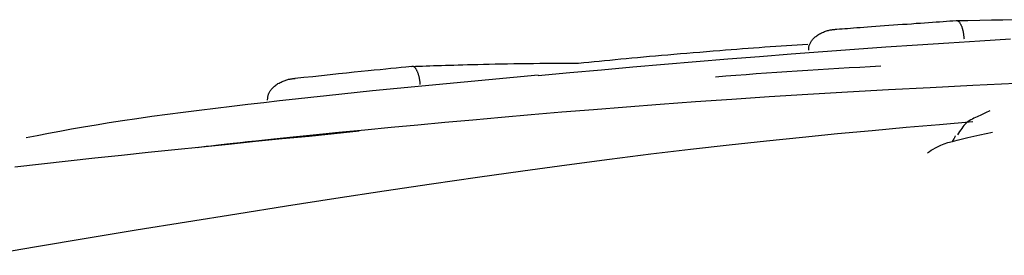
# Model space of a CAD drawing. Extents: x -4081 to 12788, y -2811 to 3480.
# Drawn here: x 3491 to 3503, y 1351 to 1354 of the extents above; entities that cross this region are included whole.
import ezdxf

# ---------------------------------------------------------------- set-up
doc = ezdxf.new("R2010")
doc.units = 0

msp = doc.modelspace()

# ---------------------------------------------------------------- linework, layer by layer
at = {"color": 7, "linetype": 'Continuous'}
for p, q in [((3495.793, 1353.503), (3495.715, 1353.495)), ((3495.285, 1353.193), (3497.412, 1353.396)), ((3495.115, 1352.67), (3494.472, 1352.604))]:
    msp.add_line(p, q, dxfattribs=at)
for points in [[(3501.249, 1353.982), (3501.283, 1353.985), (3501.317, 1353.988), (3501.351, 1353.99), (3501.387, 1353.993), (3501.425, 1353.996), (3501.464, 1353.999), (3501.505, 1354.002), (3501.548, 1354.005), (3501.595, 1354.009), (3501.644, 1354.012), (3501.696, 1354.016), (3501.749, 1354.02), (3501.804, 1354.024), (3501.86, 1354.028), (3501.918, 1354.032), (3501.976, 1354.037), (3502.035, 1354.041), (3502.094, 1354.045), (3502.152, 1354.049), (3502.21, 1354.053), (3502.267, 1354.058), (3502.323, 1354.061), (3502.376, 1354.065), (3502.428, 1354.069), (3502.478, 1354.073), (3502.525, 1354.076), (3502.57, 1354.079), (3502.614, 1354.082), (3502.657, 1354.085), (3502.699, 1354.088), (3502.74, 1354.091), (3502.781, 1354.094)], [(3502.781, 1354.094), (3502.933, 1354.096), (3503.084, 1354.099), (3503.234, 1354.101), (3503.383, 1354.103), (3503.531, 1354.105)], [(3502.781, 1354.094), (3502.783, 1354.094), (3502.784, 1354.094), (3502.785, 1354.094), (3502.787, 1354.094), (3502.788, 1354.094), (3502.79, 1354.094), (3502.791, 1354.094), (3502.793, 1354.093), (3502.795, 1354.093), (3502.797, 1354.093), (3502.799, 1354.092), (3502.801, 1354.091), (3502.804, 1354.09), (3502.806, 1354.089), (3502.809, 1354.087), (3502.812, 1354.085), (3502.815, 1354.082), (3502.818, 1354.078), (3502.821, 1354.075), (3502.825, 1354.071), (3502.828, 1354.066), (3502.831, 1354.061), (3502.835, 1354.055), (3502.838, 1354.049), (3502.841, 1354.043), (3502.844, 1354.037), (3502.847, 1354.03), (3502.85, 1354.023), (3502.853, 1354.015), (3502.855, 1354.008), (3502.858, 1354), (3502.86, 1353.992), (3502.862, 1353.985), (3502.865, 1353.976), (3502.867, 1353.968), (3502.869, 1353.96), (3502.87, 1353.952), (3502.872, 1353.943), (3502.874, 1353.935), (3502.875, 1353.927), (3502.876, 1353.918), (3502.877, 1353.909), (3502.878, 1353.901), (3502.879, 1353.892), (3502.88, 1353.883), (3502.881, 1353.875), (3502.882, 1353.866), (3502.883, 1353.857)], [(3500.888, 1353.711), (3500.888, 1353.719), (3500.889, 1353.727), (3500.889, 1353.735), (3500.89, 1353.743), (3500.891, 1353.751), (3500.892, 1353.759), (3500.894, 1353.767), (3500.896, 1353.775), (3500.899, 1353.783), (3500.902, 1353.791), (3500.906, 1353.799), (3500.91, 1353.807), (3500.914, 1353.815), (3500.92, 1353.823), (3500.925, 1353.832), (3500.932, 1353.84), (3500.938, 1353.848), (3500.946, 1353.857), (3500.954, 1353.865), (3500.962, 1353.874), (3500.972, 1353.882), (3500.981, 1353.89), (3500.992, 1353.898), (3501.003, 1353.906), (3501.015, 1353.913), (3501.027, 1353.921), (3501.039, 1353.928), (3501.052, 1353.934), (3501.066, 1353.941), (3501.079, 1353.946), (3501.092, 1353.952), (3501.105, 1353.956), (3501.118, 1353.96), (3501.13, 1353.964), (3501.142, 1353.967), (3501.153, 1353.97), (3501.164, 1353.972), (3501.174, 1353.974), (3501.184, 1353.975), (3501.193, 1353.977), (3501.202, 1353.978), (3501.21, 1353.979), (3501.217, 1353.98), (3501.224, 1353.98), (3501.231, 1353.981), (3501.237, 1353.981), (3501.243, 1353.982), (3501.249, 1353.982)], [(3503.48, 1353.852), (3503.085, 1353.828), (3502.686, 1353.803), (3502.284, 1353.777), (3501.88, 1353.75), (3501.475, 1353.721), (3501.069, 1353.692), (3500.662, 1353.661), (3500.255, 1353.629), (3499.849, 1353.596), (3499.443, 1353.562), (3499.037, 1353.528), (3498.631, 1353.493), (3498.225, 1353.457), (3497.819, 1353.421), (3497.413, 1353.385)], [(3499.745, 1353.71), (3499.818, 1353.716), (3499.891, 1353.721), (3499.964, 1353.727), (3500.036, 1353.733), (3500.109, 1353.738), (3500.18, 1353.743), (3500.252, 1353.749), (3500.323, 1353.754), (3500.394, 1353.759), (3500.464, 1353.763), (3500.533, 1353.768), (3500.603, 1353.773), (3500.672, 1353.777), (3500.74, 1353.782), (3500.809, 1353.786), (3500.878, 1353.79)], [(3497.933, 1353.547), (3497.999, 1353.553), (3498.065, 1353.56), (3498.132, 1353.567), (3498.199, 1353.573), (3498.266, 1353.58), (3498.334, 1353.586), (3498.403, 1353.593), (3498.474, 1353.6), (3498.545, 1353.606), (3498.617, 1353.613), (3498.691, 1353.62), (3498.766, 1353.627), (3498.842, 1353.634), (3498.919, 1353.641), (3498.997, 1353.648), (3499.077, 1353.654), (3499.158, 1353.661), (3499.24, 1353.668), (3499.323, 1353.675), (3499.406, 1353.682), (3499.49, 1353.689), (3499.575, 1353.696), (3499.66, 1353.703), (3499.745, 1353.71)], [(3495.793, 1353.503), (3495.838, 1353.505), (3495.884, 1353.506), (3495.93, 1353.508), (3495.976, 1353.51), (3496.023, 1353.512), (3496.071, 1353.514), (3496.12, 1353.515), (3496.17, 1353.517), (3496.222, 1353.519), (3496.275, 1353.52), (3496.33, 1353.522), (3496.387, 1353.524), (3496.446, 1353.525), (3496.508, 1353.527), (3496.572, 1353.529), (3496.64, 1353.53), (3496.712, 1353.532), (3496.786, 1353.534), (3496.862, 1353.535), (3496.941, 1353.537), (3497.021, 1353.538), (3497.103, 1353.54), (3497.186, 1353.541), (3497.269, 1353.542), (3497.352, 1353.543), (3497.435, 1353.544), (3497.518, 1353.544), (3497.601, 1353.545), (3497.684, 1353.546), (3497.767, 1353.546), (3497.85, 1353.547), (3497.933, 1353.547)], [(3495.9, 1353.271), (3495.9, 1353.279), (3495.899, 1353.288), (3495.898, 1353.297), (3495.896, 1353.305), (3495.895, 1353.314), (3495.894, 1353.323), (3495.893, 1353.331), (3495.891, 1353.34), (3495.89, 1353.348), (3495.888, 1353.357), (3495.886, 1353.365), (3495.884, 1353.373), (3495.882, 1353.381), (3495.88, 1353.389), (3495.877, 1353.397), (3495.875, 1353.405), (3495.872, 1353.413), (3495.869, 1353.42), (3495.866, 1353.428), (3495.863, 1353.435), (3495.86, 1353.442), (3495.857, 1353.449), (3495.854, 1353.455), (3495.851, 1353.461), (3495.847, 1353.467), (3495.844, 1353.472), (3495.841, 1353.477), (3495.838, 1353.481), (3495.834, 1353.485), (3495.831, 1353.489), (3495.828, 1353.492), (3495.824, 1353.495), (3495.821, 1353.497), (3495.818, 1353.499), (3495.815, 1353.5), (3495.812, 1353.502), (3495.809, 1353.503), (3495.806, 1353.503), (3495.804, 1353.504), (3495.802, 1353.504), (3495.8, 1353.504), (3495.798, 1353.504), (3495.797, 1353.504), (3495.796, 1353.504), (3495.795, 1353.504), (3495.794, 1353.503), (3495.793, 1353.503), (3495.793, 1353.503)], [(3501.813, 1353.506), (3501.679, 1353.499), (3501.544, 1353.491), (3501.41, 1353.484), (3501.275, 1353.476), (3501.141, 1353.468), (3501.008, 1353.46), (3500.875, 1353.452), (3500.742, 1353.444), (3500.609, 1353.435), (3500.477, 1353.426), (3500.346, 1353.416), (3500.215, 1353.407), (3500.084, 1353.397), (3499.953, 1353.387), (3499.822, 1353.377), (3499.692, 1353.367)], [(3495.715, 1353.495), (3495.652, 1353.489), (3495.588, 1353.483), (3495.523, 1353.476), (3495.455, 1353.469), (3495.384, 1353.462), (3495.308, 1353.455), (3495.228, 1353.446), (3495.142, 1353.438), (3495.05, 1353.428), (3494.952, 1353.418), (3494.849, 1353.407), (3494.743, 1353.396), (3494.632, 1353.384), (3494.52, 1353.372), (3494.405, 1353.36), (3494.29, 1353.348)], [(3493.939, 1353.069), (3493.939, 1353.077), (3493.939, 1353.085), (3493.94, 1353.093), (3493.94, 1353.101), (3493.941, 1353.109), (3493.942, 1353.117), (3493.944, 1353.125), (3493.946, 1353.133), (3493.948, 1353.141), (3493.951, 1353.149), (3493.954, 1353.158), (3493.958, 1353.166), (3493.963, 1353.174), (3493.968, 1353.182), (3493.973, 1353.191), (3493.979, 1353.199), (3493.986, 1353.208), (3493.993, 1353.217), (3494.001, 1353.225), (3494.009, 1353.234), (3494.018, 1353.242), (3494.028, 1353.251), (3494.038, 1353.259), (3494.049, 1353.267), (3494.06, 1353.275), (3494.072, 1353.283), (3494.085, 1353.29), (3494.098, 1353.297), (3494.111, 1353.303), (3494.124, 1353.309), (3494.137, 1353.315), (3494.15, 1353.32), (3494.162, 1353.325), (3494.174, 1353.328), (3494.186, 1353.332), (3494.198, 1353.335), (3494.209, 1353.338), (3494.219, 1353.34), (3494.229, 1353.342), (3494.238, 1353.343), (3494.246, 1353.345), (3494.254, 1353.346), (3494.261, 1353.347), (3494.268, 1353.347), (3494.275, 1353.348), (3494.281, 1353.349), (3494.287, 1353.349), (3494.293, 1353.35)], [(3503.549, 1353.284), (3502.995, 1353.257), (3502.449, 1353.23), (3501.913, 1353.201), (3501.388, 1353.173), (3500.877, 1353.143), (3500.381, 1353.112), (3499.9, 1353.08), (3499.434, 1353.048), (3498.982, 1353.015), (3498.546, 1352.982), (3498.124, 1352.948), (3497.716, 1352.915), (3497.322, 1352.881), (3496.942, 1352.848), (3496.574, 1352.815), (3496.216, 1352.783), (3495.867, 1352.75), (3495.525, 1352.718), (3495.188, 1352.685), (3494.855, 1352.653), (3494.523, 1352.621)], [(3490.837, 1352.59), (3490.98, 1352.618), (3491.124, 1352.645), (3491.27, 1352.672), (3491.42, 1352.7), (3491.574, 1352.727), (3491.735, 1352.754), (3491.902, 1352.782), (3492.077, 1352.809), (3492.261, 1352.836), (3492.453, 1352.863), (3492.651, 1352.89), (3492.854, 1352.916), (3493.06, 1352.942), (3493.268, 1352.968), (3493.477, 1352.993), (3493.685, 1353.017), (3493.89, 1353.041), (3494.093, 1353.064), (3494.295, 1353.086), (3494.495, 1353.108), (3494.693, 1353.13), (3494.891, 1353.151), (3495.088, 1353.172), (3495.285, 1353.193)], [(3503.213, 1352.934), (3503.196, 1352.926), (3503.178, 1352.917), (3503.161, 1352.908), (3503.143, 1352.9), (3503.126, 1352.891), (3503.107, 1352.882), (3503.089, 1352.874), (3503.07, 1352.865), (3503.05, 1352.856), (3503.03, 1352.847), (3503.01, 1352.838), (3502.99, 1352.828), (3502.97, 1352.817), (3502.951, 1352.805), (3502.932, 1352.792), (3502.914, 1352.778), (3502.898, 1352.762), (3502.882, 1352.745), (3502.867, 1352.727), (3502.853, 1352.708), (3502.84, 1352.688), (3502.827, 1352.667), (3502.814, 1352.646), (3502.801, 1352.625)], [(3502.997, 1352.791), (3502.569, 1352.754), (3502.138, 1352.717), (3501.703, 1352.678), (3501.26, 1352.636), (3500.808, 1352.592), (3500.345, 1352.545), (3499.867, 1352.493), (3499.372, 1352.437), (3498.859, 1352.374), (3498.328, 1352.307), (3497.78, 1352.235), (3497.216, 1352.157), (3496.636, 1352.075), (3496.042, 1351.989), (3495.434, 1351.899), (3494.814, 1351.805), (3494.182, 1351.707), (3493.542, 1351.607), (3492.897, 1351.504), (3492.251, 1351.398), (3491.608, 1351.292), (3490.971, 1351.184), (3490.343, 1351.076)], [(3494.523, 1352.621), (3494.394, 1352.608), (3494.266, 1352.595), (3494.141, 1352.582), (3494.019, 1352.569), (3493.901, 1352.557), (3493.789, 1352.545), (3493.684, 1352.534), (3493.586, 1352.523), (3493.498, 1352.514), (3493.417, 1352.504), (3493.343, 1352.496), (3493.274, 1352.488), (3493.21, 1352.48), (3493.15, 1352.473), (3493.091, 1352.466), (3493.034, 1352.459)], [(3502.415, 1352.394), (3502.438, 1352.41), (3502.462, 1352.426), (3502.488, 1352.442), (3502.517, 1352.458), (3502.549, 1352.475), (3502.586, 1352.491), (3502.629, 1352.508), (3502.677, 1352.524), (3502.733, 1352.541), (3502.795, 1352.558), (3502.862, 1352.575), (3502.934, 1352.592), (3503.01, 1352.609), (3503.088, 1352.626), (3503.168, 1352.643), (3503.25, 1352.66)], [(3494.472, 1352.604), (3494.127, 1352.571), (3493.782, 1352.537), (3493.437, 1352.502), (3493.092, 1352.468), (3492.748, 1352.433), (3492.404, 1352.397), (3492.06, 1352.361), (3491.718, 1352.324), (3491.376, 1352.286), (3491.034, 1352.248), (3490.693, 1352.208)], [(3502.772, 1352.613), (3502.768, 1352.606), (3502.765, 1352.599), (3502.762, 1352.592), (3502.759, 1352.585), (3502.756, 1352.578), (3502.753, 1352.573), (3502.75, 1352.567), (3502.748, 1352.563), (3502.746, 1352.559), (3502.744, 1352.556), (3502.742, 1352.554), (3502.74, 1352.552), (3502.739, 1352.551), (3502.737, 1352.55), (3502.736, 1352.549), (3502.735, 1352.549)]]:
    msp.add_lwpolyline(points, dxfattribs=at)

doc.saveas('drawing.dxf')
